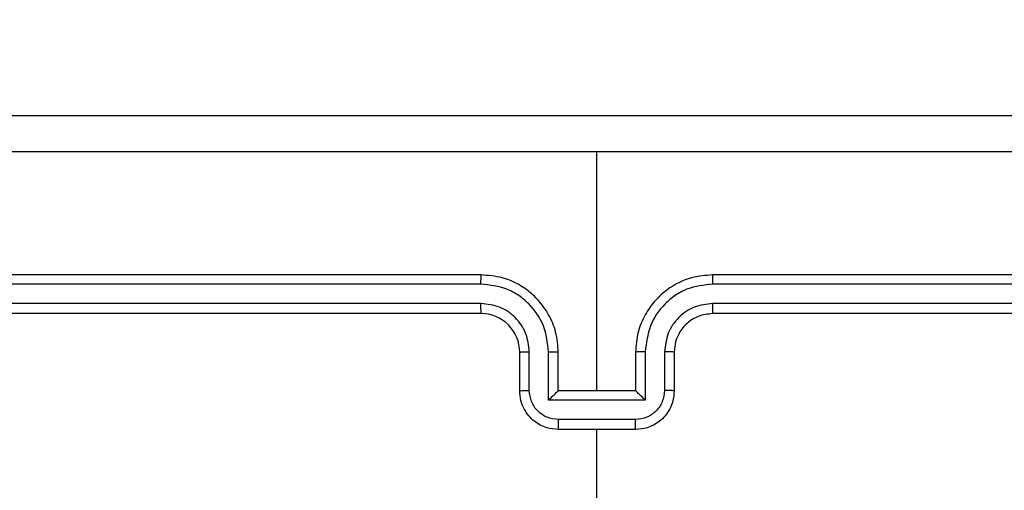
# Model space of a CAD drawing. Units: millimetres. Extents: x -361 to 831, y 275 to 987.
# Drawn here: x 399 to 405, y 611 to 613 of the extents above; entities that cross this region are included whole.
import ezdxf

# ---------------------------------------------------------------- set-up
doc = ezdxf.new("R2010")
doc.units = ezdxf.units.MM
doc.header["$LTSCALE"] = 35
doc.header["$PDSIZE"] = -1
doc.layers.add('VP-DIM', color=7, linetype='Continuous')
doc.layers.add('VP-HIC', color=6, linetype='Continuous')
doc.layers.add('VP-EQ', color=7, linetype='Continuous', true_color=0x8a3492)
doc.dimstyles.get("Standard").update_dxf_attribs({"dimtxt": 14, "dimasz": 20, "dimexe": 20, "dimexo": 50, "dimgap": 20, "dimtad": 0, "dimdec": 0, "dimzin": 0, "dimdsep": 46, "dimtxsty": 'Standard', "dimcen": -0.09, "dimadec": 0, "dimazin": 0, "dimtfac": 1, "dimtdec": 4, "dimtofl": 0, "dimtmove": 0, "dimatfit": 3, "dimfxl": 70, "dimfxlon": 1, "dimtolj": 1, "dimtzin": 0, "dimarcsym": 0})

# ---------------------------------------------------------------- blocks, each defined once
blk = doc.blocks.new('*D25')
at = {"layer": 'Defpoints', "color": 0}
for p in [(291.4207, 792.3212), (291.4207, 274.6712), (811.4207, 274.6712)]:
    blk.add_point(p, dxfattribs=at)
at = {"layer": 'VP-DIM', "color": 0, "lineweight": -2}
for p, q in [((741.4207, 792.3212), (831.4207, 792.3212)), ((811.4207, 772.3212), (811.4207, 564.2572)), ((811.4207, 294.6712), (811.4207, 491.5906)), ((741.4207, 274.6712), (831.4207, 274.6712))]:
    blk.add_line(p, q, dxfattribs=at)
at = {"layer": 'VP-DIM', "color": 0}
for points in [[(814.754, 772.3212), (808.0873, 772.3212), (811.4207, 792.3212)], [(808.0873, 294.6712), (814.754, 294.6712), (811.4207, 274.6712)]]:
    blk.add_solid(points, dxfattribs=at)
at = {"layer": 'VP-DIM', "color": 0, "insert": (811.4207, 527.9239), "char_height": 14, "attachment_point": 5, "rotation": 90}
blk.add_mtext('\\A1;518', dxfattribs=at)
blk = doc.blocks.new('*D26')
at = {"layer": 'Defpoints', "color": 0}
for p in [(69.5957, 967.0631), (69.5957, 533.4962), (631.0957, 533.4962)]:
    blk.add_point(p, dxfattribs=at)
at = {"layer": 'VP-DIM', "color": 0, "lineweight": -2}
for p, q in [((69.5957, 897.0631), (69.5957, 987.0631)), ((631.0957, 897.0631), (631.0957, 987.0631)), ((89.5957, 967.0631), (311.679, 967.0631)), ((611.0957, 967.0631), (389.0123, 967.0631))]:
    blk.add_line(p, q, dxfattribs=at)
at = {"layer": 'VP-DIM', "color": 0}
for points in [[(89.5957, 970.3965), (89.5957, 963.7298), (69.5957, 967.0631)], [(611.0957, 963.7298), (611.0957, 970.3965), (631.0957, 967.0631)]]:
    blk.add_solid(points, dxfattribs=at)
at = {"layer": 'VP-DIM', "color": 0, "insert": (350.3457, 967.0631), "char_height": 14, "attachment_point": 5}
blk.add_mtext('\\A1;562', dxfattribs=at)
blk = doc.blocks.new('*D27')
at = {"layer": 'Defpoints', "color": 0}
for p in [(481.0957, 884.619), (481.0957, 607.6462), (249.5957, 607.4962)]:
    blk.add_point(p, dxfattribs=at)
at = {"layer": 'VP-DIM', "color": 0, "lineweight": -2}
for p, q in [((249.5957, 814.619), (249.5957, 904.619)), ((481.0957, 814.619), (481.0957, 904.619)), ((269.5957, 884.619), (326.679, 884.619)), ((461.0957, 884.619), (404.0123, 884.619))]:
    blk.add_line(p, q, dxfattribs=at)
at = {"layer": 'VP-DIM', "color": 0}
for points in [[(269.5957, 887.9524), (269.5957, 881.2857), (249.5957, 884.619)], [(461.0957, 881.2857), (461.0957, 887.9524), (481.0957, 884.619)]]:
    blk.add_solid(points, dxfattribs=at)
at = {"layer": 'VP-DIM', "color": 0, "insert": (365.3457, 884.619), "char_height": 14, "attachment_point": 5}
blk.add_mtext('\\A1;232', dxfattribs=at)
blk = doc.blocks.new('*D28')
at = {"layer": 'Defpoints', "color": 0}
for p in [(254.4207, 612.3212), (738.4207, 612.3212), (254.4207, 454.6712)]:
    blk.add_point(p, dxfattribs=at)
at = {"layer": 'VP-DIM', "color": 0, "lineweight": -2}
for p, q in [((668.4207, 612.3212), (758.4207, 612.3212)), ((738.4207, 592.3212), (738.4207, 572.6157)), ((738.4207, 474.6712), (738.4207, 499.949)), ((668.4207, 454.6712), (758.4207, 454.6712))]:
    blk.add_line(p, q, dxfattribs=at)
at = {"layer": 'VP-DIM', "color": 0}
for points in [[(741.754, 592.3212), (735.0873, 592.3212), (738.4207, 612.3212)], [(735.0873, 474.6712), (741.754, 474.6712), (738.4207, 454.6712)]]:
    blk.add_solid(points, dxfattribs=at)
at = {"layer": 'VP-DIM', "color": 0, "insert": (738.4207, 536.2824), "char_height": 14, "attachment_point": 5, "rotation": 90}
blk.add_mtext('\\A1;158', dxfattribs=at)
blk = doc.blocks.new('wd1466')
at = {"color": 7, "linetype": 'Continuous', "lineweight": 25}
for p, q in [((-466.8387, -59.0455), (-466.8387, -57.8084)), ((-467.4387, -58.4455), (-470.4387, -58.4455)), ((-463.2387, -58.4455), (-466.2387, -58.4455)), ((-467.4391, -58.493), (-470.4411, -58.4929)), ((-463.2364, -58.4929), (-466.2384, -58.493)), ((-467.4391, -58.593), (-470.4411, -58.593)), ((-463.2364, -58.593), (-466.2384, -58.593)), ((-467.4387, -58.6455), (-470.4387, -58.6455)), ((-463.2387, -58.6455), (-466.2387, -58.6455)), ((-467.2387, -59.0455), (-467.2387, -58.8455)), ((-467.189, -59.0433), (-467.189, -58.8432)), ((-467.0889, -59.0934), (-467.0889, -58.8432)), ((-467.0387, -59.0455), (-467.0387, -58.8455)), ((-466.6387, -58.8455), (-466.6387, -59.0455)), ((-466.5886, -58.8432), (-466.5886, -59.0934)), ((-466.4885, -58.8432), (-466.4885, -59.0433)), ((-466.4387, -58.8455), (-466.4387, -59.0455)), ((-466.5886, -59.0934), (-467.0889, -59.0934)), ((-467.0387, -59.0455), (-467.0388, -59.0455)), ((-466.6387, -59.0455), (-467.0387, -59.0455)), ((-466.6387, -59.0455), (-466.6387, -59.0455)), ((-466.6386, -59.1934), (-467.0389, -59.1934)), ((-466.6387, -59.2455), (-467.0387, -59.2455)), ((-466.8387, -60.8428), (-466.8387, -59.2455))]:
    blk.add_line(p, q, dxfattribs=at)
blk.add_arc((-467.4387, -58.8455), 0.2, 359.9984, 90.0009, dxfattribs=at)
for points, knots in [([(-470.8637, -57.6205), (-469.9698, -57.6205), (-468.1816, -57.6205), (-465.4959, -57.6205), (-463.7077, -57.6205), (-462.8137, -57.6205)], [0, 0, 0, 0, 0.333296, 0.666702, 1, 1, 1, 1]), ([(-466.8387, -57.8083), (-467.5117, -57.8083), (-468.8577, -57.8083), (-470.2022, -57.8082), (-470.8745, -57.8082)], [0, 0, 0, 0, 0.499992, 1, 1, 1, 1]), ([(-462.803, -57.8082), (-463.4753, -57.8082), (-464.8198, -57.8083), (-466.1658, -57.8083), (-466.8387, -57.8083)], [0, 0, 0, 0, 0.500008, 1, 1, 1, 1]), ([(-467.4391, -58.493), (-467.4391, -58.4867), (-467.4391, -58.4741), (-467.439, -58.4585), (-467.4389, -58.4477), (-467.4388, -58.4463), (-467.4387, -58.4455)], [0, 0, 0, 0, 0.250146, 0.500024, 0.749839, 1, 1, 1, 1]), ([(-467.0387, -58.8455), (-467.0414, -58.8105), (-467.0465, -58.7428), (-467.0849, -58.6518), (-467.1372, -58.5779), (-467.215, -58.5078), (-467.3174, -58.4554), (-467.4016, -58.4486), (-467.4387, -58.4455)], [0, 0, 0, 0, 0.167541, 0.322997, 0.466358, 0.597603, 0.822854, 1, 1, 1, 1]), ([(-466.2387, -58.4455), (-466.2758, -58.4486), (-466.3601, -58.4554), (-466.4625, -58.5078), (-466.5403, -58.5779), (-466.5926, -58.6518), (-466.6309, -58.7428), (-466.6361, -58.8105), (-466.6387, -58.8455)], [0, 0, 0, 0, 0.177149, 0.402387, 0.533634, 0.676998, 0.832456, 1, 1, 1, 1]), ([(-466.2384, -58.493), (-466.2384, -58.4867), (-466.2384, -58.4741), (-466.2385, -58.4585), (-466.2386, -58.4477), (-466.2387, -58.4463), (-466.2387, -58.4455)], [0, 0, 0, 0, 0.250152, 0.499983, 0.749849, 1, 1, 1, 1]), ([(-467.0889, -58.8432), (-467.0944, -58.7975), (-467.1055, -58.7062), (-467.1726, -58.6087), (-467.2429, -58.5504), (-467.3241, -58.506), (-467.3932, -58.4982), (-467.4391, -58.493)], [0, 0, 0, 0, 0.249623, 0.499242, 0.62359, 0.749895, 1, 1, 1, 1]), ([(-466.2384, -58.493), (-466.2843, -58.4982), (-466.3534, -58.506), (-466.4346, -58.5504), (-466.5049, -58.6087), (-466.572, -58.7062), (-466.5831, -58.7975), (-466.5886, -58.8432)], [0, 0, 0, 0, 0.250125, 0.376406, 0.500757, 0.750377, 1, 1, 1, 1]), ([(-467.189, -58.8432), (-467.1928, -58.8104), (-467.2004, -58.7449), (-467.2581, -58.6622), (-467.341, -58.605), (-467.4064, -58.597), (-467.4391, -58.593)], [0, 0, 0, 0, 0.2504569, 0.5001579, 0.7500981, 1, 1, 1, 1]), ([(-467.4387, -58.6455), (-467.4388, -58.6453), (-467.4388, -58.6449), (-467.4389, -58.6417), (-467.439, -58.6368), (-467.439, -58.6302), (-467.4391, -58.6222), (-467.4391, -58.613), (-467.4391, -58.6032), (-467.4391, -58.5964), (-467.4391, -58.593)], [0, 0, 0, 0, 0.125075, 0.250232, 0.375237, 0.500019, 0.624763, 0.749803, 0.874956, 1, 1, 1, 1]), ([(-466.2384, -58.593), (-466.2712, -58.5969), (-466.3367, -58.6045), (-466.4195, -58.6623), (-466.4766, -58.7452), (-466.4845, -58.8105), (-466.4885, -58.8432)], [0, 0, 0, 0, 0.2504378, 0.5001218, 0.750063, 1, 1, 1, 1]), ([(-466.2387, -58.6455), (-466.2387, -58.6453), (-466.2387, -58.6449), (-466.2386, -58.6417), (-466.2385, -58.6368), (-466.2385, -58.6302), (-466.2384, -58.6222), (-466.2384, -58.613), (-466.2383, -58.6032), (-466.2384, -58.5964), (-466.2384, -58.593)], [0, 0, 0, 0, 0.125071, 0.250217, 0.375281, 0.499995, 0.624738, 0.749813, 0.874956, 1, 1, 1, 1]), ([(-466.2387, -58.6455), (-466.2644, -58.6484), (-466.3124, -58.6538), (-466.3734, -58.6928), (-466.412, -58.7403), (-466.4346, -58.7931), (-466.4373, -58.8271), (-466.4387, -58.8455)], [0, 0, 0, 0, 0.244367, 0.456873, 0.674661, 0.824009, 1, 1, 1, 1]), ([(-467.2387, -58.8455), (-467.238, -58.8452), (-467.2364, -58.8446), (-467.225, -58.8439), (-467.2085, -58.8433), (-467.1955, -58.8432), (-467.189, -58.8432)], [0, 0, 0, 0, 0.250167, 0.50002, 0.749748, 1, 1, 1, 1]), ([(-467.0889, -58.8432), (-467.0823, -58.8432), (-467.0692, -58.8433), (-467.0526, -58.8438), (-467.0411, -58.8446), (-467.0395, -58.8452), (-467.0387, -58.8455)], [0, 0, 0, 0, 0.250115, 0.499989, 0.749755, 1, 1, 1, 1]), ([(-466.5886, -58.8432), (-466.5951, -58.8432), (-466.6083, -58.8433), (-466.6249, -58.8438), (-466.6364, -58.8446), (-466.638, -58.8452), (-466.6387, -58.8455)], [0, 0, 0, 0, 0.25024, 0.499921, 0.74981, 1, 1, 1, 1]), ([(-466.4387, -58.8455), (-466.4395, -58.8452), (-466.4411, -58.8446), (-466.4525, -58.8439), (-466.469, -58.8433), (-466.482, -58.8432), (-466.4885, -58.8432)], [0, 0, 0, 0, 0.25015, 0.500016, 0.749885, 1, 1, 1, 1]), ([(-467.2387, -59.0455), (-467.2378, -59.0452), (-467.2359, -59.0446), (-467.2226, -59.0439), (-467.2062, -59.0434), (-467.1947, -59.0434), (-467.189, -59.0433)], [0, 0, 0, 0, 0.27989, 0.559096, 0.77948, 1, 1, 1, 1]), ([(-467.0389, -59.1934), (-467.0586, -59.1912), (-467.0979, -59.1866), (-467.1475, -59.1519), (-467.1818, -59.1022), (-467.1866, -59.0629), (-467.189, -59.0433)], [0, 0, 0, 0, 0.250432, 0.500107, 0.750061, 1, 1, 1, 1]), ([(-466.4885, -59.0433), (-466.4909, -59.0629), (-466.4957, -59.1022), (-466.53, -59.1519), (-466.5796, -59.1866), (-466.6189, -59.1912), (-466.6386, -59.1934)], [0, 0, 0, 0, 0.249941, 0.499894, 0.749568, 1, 1, 1, 1]), ([(-466.4387, -59.0455), (-466.4397, -59.0452), (-466.4416, -59.0446), (-466.4549, -59.0439), (-466.4713, -59.0434), (-466.4828, -59.0434), (-466.4885, -59.0433)], [0, 0, 0, 0, 0.279866, 0.559081, 0.779473, 1, 1, 1, 1]), ([(-467.0387, -59.2455), (-467.0589, -59.2437), (-467.1033, -59.2398), (-467.1556, -59.2111), (-467.1933, -59.1748), (-467.2178, -59.1382), (-467.2352, -59.0943), (-467.2376, -59.0621), (-467.2387, -59.0455)], [0, 0, 0, 0, 0.192733, 0.423152, 0.553102, 0.692577, 0.841535, 1, 1, 1, 1]), ([(-467.0889, -59.0934), (-467.0834, -59.0879), (-467.0723, -59.0769), (-467.0589, -59.0638), (-467.0494, -59.0548), (-467.0437, -59.0495), (-467.0399, -59.0462), (-467.0392, -59.0457), (-467.0388, -59.0455)], [0, 0, 0, 0, 0.251501, 0.502514, 0.646481, 0.775698, 0.892479, 1, 1, 1, 1]), ([(-466.4387, -59.0455), (-466.4399, -59.0621), (-466.4422, -59.0943), (-466.4597, -59.1382), (-466.4841, -59.1748), (-466.5219, -59.2111), (-466.5742, -59.2398), (-466.6186, -59.2437), (-466.6387, -59.2455)], [0, 0, 0, 0, 0.1584612, 0.30742, 0.4468951, 0.576846, 0.8072656, 1, 1, 1, 1]), ([(-466.5886, -59.0934), (-466.5941, -59.0879), (-466.6052, -59.0769), (-466.6186, -59.0638), (-466.6281, -59.0548), (-466.6337, -59.0495), (-466.6376, -59.0462), (-466.6383, -59.0457), (-466.6387, -59.0455)], [0, 0, 0, 0, 0.251538, 0.502545, 0.646505, 0.775763, 0.892506, 1, 1, 1, 1]), ([(-467.0389, -59.1934), (-467.0389, -59.1968), (-467.0389, -59.2035), (-467.0389, -59.2133), (-467.0388, -59.2224), (-467.0388, -59.2304), (-467.0388, -59.2369), (-467.0388, -59.2417), (-467.0388, -59.2449), (-467.0388, -59.2453), (-467.0387, -59.2455)], [0, 0, 0, 0, 0.12504, 0.250191, 0.375274, 0.50002, 0.624772, 0.749795, 0.874968, 1, 1, 1, 1]), ([(-466.6387, -59.2455), (-466.6387, -59.2453), (-466.6387, -59.2449), (-466.6387, -59.2417), (-466.6387, -59.2369), (-466.6386, -59.2304), (-466.6386, -59.2224), (-466.6386, -59.2133), (-466.6386, -59.2035), (-466.6386, -59.1968), (-466.6386, -59.1934)], [0, 0, 0, 0, 0.125031, 0.250205, 0.375228, 0.49998, 0.624726, 0.749809, 0.87496, 1, 1, 1, 1])]:
    blk.add_open_spline(points, degree=3, knots=knots, dxfattribs=at)
blk = doc.blocks.new('wd1466 2d')
at = {"layer": 'VP-EQ', "color": 0}
blk.add_blockref('wd1466', (869.2594, 670.0917), dxfattribs=at)

msp = doc.modelspace()

# ---------------------------------------------------------------- linework, layer by layer
at = {"layer": 'VP-HIC', "color": 4}
msp.add_lwpolyline([(69.5957, 612.3212), (69.5957, 454.6712, 0.414214), (249.5957, 274.6712), (333.2457, 274.6712, 0.414214), (513.2457, 454.6712), (513.2457, 612.3212, 0.414214), (333.2457, 792.3212), (249.5957, 792.3212, 0.414214)], format="xyb", close=True, dxfattribs=at)

# ---------------------------------------------------------------- block references
at = {"layer": 'VP-EQ', "color": 0}
msp.add_blockref('wd1466 2d', (0, 0), dxfattribs=at)

# ---------------------------------------------------------------- dimensions: what is measured, and where the dimension line sits
at = {"layer": 'VP-DIM'}
for base, p1, p2, picture, middle in [((69.5956700392, 967.063141), (631.0956700392, 533.4962102532), (69.5956700392, 533.4962102532), '*D26', (350.3456700392, 967.063141)), ((481.0956700392, 884.6190168409), (249.5956700392, 607.496210269), (481.0956700392, 607.6462102374), '*D27', (365.3456700392, 884.6190168409))]:
    dim = msp.add_linear_dim(base=base, p1=p1, p2=p2, dimstyle='Standard', dxfattribs=at)
    dim.commit()
    dim.dimension.update_dxf_attribs({"geometry": picture, "text_midpoint": middle})
for base, p1, p2, picture, middle in [((811.4207, 274.6712), (291.4207, 792.3212), (291.4207, 274.6712), '*D25', (811.4207, 527.9239)), ((738.4207, 612.3212), (254.4207, 454.6712), (254.4207, 612.3212), '*D28', (738.4207, 536.2824))]:
    dim = msp.add_linear_dim(base=base, p1=p1, p2=p2, angle=90, dimstyle='Standard', dxfattribs=at)
    dim.commit()
    dim.dimension.update_dxf_attribs({"geometry": picture, "text_midpoint": middle, "dimtype": 160})

doc.saveas('drawing.dxf')
